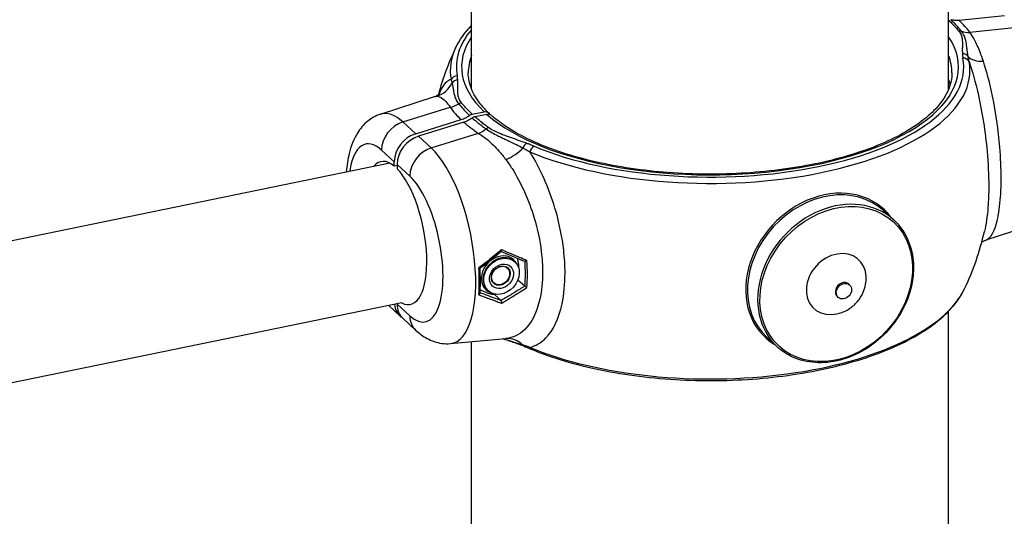
# Model space of a CAD drawing. Extents: x 0 to 561, y 0 to 704.
# Drawn here: x 371 to 396, y 404 to 416 of the extents above; entities that cross this region are included whole.
import ezdxf

# ---------------------------------------------------------------- set-up
doc = ezdxf.new("R2010")
doc.units = 0
doc.header["$LTSCALE"] = 21.333333
doc.header["$MEASUREMENT"] = 0
doc.layers.add('1', color=7, linetype='CONTINUOUS')

msp = doc.modelspace()

# ---------------------------------------------------------------- linework, layer by layer
at = {"layer": '1'}
for p, q in [((382.507, 414.294), (382.507, 423.171)), ((394.507, 414.294), (394.507, 423.171)), ((395.912, 416.139), (394.77, 416.024)), ((396.233, 415.844), (395.044, 415.724)), ((380.212, 413.663), (381.571, 414.108)), ((380.781, 413.469), (381.97, 413.838)), ((382.523, 413.664), (382.823, 413.726)), ((382.894, 413.66), (382.594, 413.599)), ((381.102, 413.174), (380.781, 413.469)), ((381.102, 413.174), (382.244, 413.528)), ((382.315, 413.463), (381.173, 413.109)), ((381.494, 412.814), (382.683, 413.183)), ((381.494, 412.814), (381.173, 413.109)), ((380.242, 412.76), (380.563, 412.466)), ((380.447, 412.435), (338.74, 403.861)), ((380.563, 412.359), (380.563, 412.466)), ((380.634, 412.4), (380.634, 412.293)), ((380.634, 412.4), (380.955, 412.106)), ((380.634, 412.373), (380.563, 412.359)), ((392.87, 411.238), (393.127, 411.003)), ((396.802, 410.942), (395.443, 410.497)), ((383.596, 409.951), (383.58, 409.966)), ((383.675, 409.501), (383.848, 409.343)), ((382.926, 409.221), (382.91, 409.236)), ((391.995, 409.39), (392.018, 409.369)), ((383.085, 409.128), (383.249, 408.978)), ((391.707, 409.076), (391.729, 409.055)), ((380.749, 408.918), (339.809, 400.501)), ((380.425, 408.851), (380.714, 408.585)), ((380.634, 408.894), (380.634, 408.887)), ((380.955, 408.593), (380.634, 408.887)), ((394.507, 399.883), (394.507, 408.707)), ((380.786, 408.52), (381.106, 408.225)), ((381.977, 407.894), (383.368, 408.018)), ((382.507, 399.883), (382.507, 407.941)), ((389.94, 408.046), (390.197, 407.81))]:
    msp.add_line(p, q, dxfattribs=at)
for start, end in [(154.6565, 164.8086), (334.6565, 347.013)]:
    msp.add_arc((388.507, 412.302), 7.083, start, end, dxfattribs=at)
for centre, major_axis, ratio, start_param, end_param in [((388.833, 415.461), (6.531, -0.674), 0.391779, 0.357281, 0.471859), ((388.507, 414.854), (-6.382, 0), 0.434431, 5.935468, 6.363018), ((388.507, 414.854), (-6.25, 0), 0.434431, 5.999391, 6.711851), ((388.507, 414.854), (6.25, 0), 0.434431, 3.596926, 6.566979), ((394.761, 415.607), (-0.129, -0.106), 0.848407, 3.647776, 4.104222), ((395.107, 416.334), (-0.527, -0.408), 0.861959, 0.53081, 0.883197), ((388.507, 414.762), (-6.536, 0), 0.434431, 6.080259, 6.363018), ((388.507, 414.704), (-6.083, 0), 0.434431, 6.117475, 6.283185), ((388.507, 414.704), (6.083, 0), 0.434431, 0, 0.165711), ((394.856, 415.035), (0.166, 0.011), 0.900324, 0.486611, 1.510556), ((395.567, 415.435), (-0.625, -0.232), 0.598612, 0.25689, 1.058829), ((388.507, 414.762), (6.536, 0), 0.434431, 3.94576, 6.363018), ((388.507, 414.854), (6.382, 0), 0.434431, 3.94576, 6.363018), ((394.869, 414.925), (0.164, 0.03), 0.897837, 0.231937, 1.406938), ((382.146, 414.483), (0.164, 0.03), 0.897837, 1.406938, 2.581939), ((381.448, 414.755), (-0.002, -0.667), 0.960361, 0.296891, 1.09883), ((382.159, 414.373), (-0.166, -0.011), 0.900324, 4.652149, 5.676095), ((388.507, 414.104), (6.083, 0), 0.434431, 0.11737, 0.165711), ((381.907, 414.422), (0.538, 0.393), 0.850431, 4.256353, 4.608741), ((382.253, 413.802), (0.129, 0.106), 0.848407, 0.962629, 1.419075), ((380.781, 411.115), (-0.526, 2.56), 0.385275, 5.793018, 6.327081), ((388.181, 415.327), (-6.528, -0.704), 0.472323, 0.265977, 0.380555), ((380.844, 412.884), (0.451, 0.491), 0.814146, 0.950014, 2.416091), ((388.181, 415.327), (6.528, 0.704), 0.472323, 3.547534, 3.662111), ((381.165, 412.59), (0.451, 0.491), 0.814146, 0.950014, 2.416091), ((382.62, 413.767), (-0.366, -0.557), 0.764691, 0.822675, 1.175063), ((382.935, 413.176), (-0.098, -0.135), 0.771822, 3.893783, 4.350229), ((380.242, 411.004), (-0.393, 1.91), 0.385275, 5.793018, 7.081627), ((381.236, 412.524), (-0.451, -0.491), 0.814146, 4.091607, 5.557683), ((383.893, 412.782), (0.059, 0.156), 0.591124, 0.568784, 1.592729), ((381.557, 412.23), (0.451, 0.491), 0.814146, 0.950014, 2.416091), ((381.494, 410.46), (0.526, -2.56), 0.385275, 6.23929, 8.934611), ((383.426, 412.939), (-0.547, -0.381), 0.507524, 1.128915, 1.930853), ((384.08, 412.707), (-0.064, -0.154), 0.62483, 3.731663, 4.906664), ((380.598, 410.676), (-0.369, 1.796), 0.385275, 5.838488, 6.57969), ((380.598, 410.676), (0.369, -1.796), 0.385275, 5.986681, 8.88914), ((380.955, 410.349), (0.393, -1.91), 0.385275, 5.793018, 8.934611), ((391.405, 409.642), (-1.465, -1.596), 0.814146, 3.141593, 6.283185), ((391.388, 409.658), (1.485, 1.617), 0.814146, 6.121165, 9.586798), ((391.662, 409.406), (1.465, 1.596), 0.814146, 0, 3.141593), ((391.68, 409.39), (0.564, 0.614), 0.814146, 5.596033, 10.11193), ((383.216, 409.627), (0.347, 0.378), 0.814146, 5.969901, 9.738062), ((383.245, 409.601), (-0.335, -0.365), 0.814146, 3.141593, 6.283185), ((382.699, 410.708), (0.547, -2.66), 0.385275, 0.95334, 1.207907), ((382.732, 410.715), (-0.555, 2.701), 0.385275, 4.086248, 4.358196), ((381.579, 410.478), (0.528, -2.57), 0.385275, 0.937548, 1.22371), ((383.237, 409.608), (-0.177, -0.193), 0.814146, 0.01865, 3.122942), ((391.851, 409.233), (0.144, 0.157), 0.814146, 0, 3.141593), ((388.507, 409.843), (6.536, 0), 0.434431, 3.94576, 6.080259), ((381.165, 409.076), (-0.451, -0.491), 0.814146, 5.680117, 6.372456), ((381.236, 409.011), (-0.451, -0.491), 0.814146, 5.557683, 6.283185), ((381.557, 408.716), (-0.451, -0.491), 0.814146, 5.557683, 6.283185), ((383.426, 407.354), (-0.058, 0.664), 0.869273, 5.483283, 6.282469), ((383.893, 407.978), (-0.059, -0.156), 0.591124, 5.828024, 6.283185), ((384.08, 407.904), (-0.064, -0.154), 0.62483, 5.698255, 6.283185)]:
    msp.add_ellipse(centre, major_axis=major_axis, ratio=ratio, start_param=start_param, end_param=end_param, dxfattribs=at)
for centre, major_axis in [((391.68, 409.39), (-1.437, -1.565)), ((383.261, 409.586), (0.335, 0.365)), ((383.261, 409.586), (0.226, 0.246)), ((383.243, 409.602), (-0.177, -0.193)), ((383.241, 409.605), (0.172, 0.187)), ((391.874, 409.212), (-0.144, -0.157))]:
    msp.add_ellipse(centre, major_axis=major_axis, ratio=0.814146, dxfattribs=at)
for points in [[(382.106, 415.334), (382.199, 415.531), (382.335, 415.72), (382.507, 415.898)], [(381.571, 414.106), (381.591, 414.113), (381.612, 414.116), (381.633, 414.117)], [(395.343, 410.446), (395.366, 410.463), (395.4, 410.483), (395.443, 410.497)], [(383.851, 409.339), (383.85, 409.341), (383.849, 409.342), (383.848, 409.343)], [(383.25, 408.976), (383.25, 408.976), (383.249, 408.977), (383.249, 408.978)], [(383.25, 408.976), (383.25, 408.976), (383.251, 408.976), (383.251, 408.976)]]:
    msp.add_open_spline(points, degree=3, dxfattribs=at)
for points, knots in [([(394.507, 416.03), (394.515, 416.023), (394.522, 416.015), (394.53, 416.008), (394.572, 415.967), (394.612, 415.926), (394.65, 415.885), (394.674, 415.859), (394.697, 415.833), (394.72, 415.806), (394.734, 415.79), (394.748, 415.774), (394.761, 415.757)], [0.2746389, 0.2746389, 0.2746389, 0.2746389, 0.3263806, 0.3263806, 0.3263806, 0.6205829, 0.6205829, 0.6205829, 0.8044593, 0.8044593, 0.8044593, 0.919382, 0.919382, 0.919382, 0.919382]), ([(394.77, 416.024), (394.734, 416.02), (394.693, 416.019), (394.621, 416.027), (394.589, 416.034), (394.56, 416.042)], [0.9404461, 0.9404461, 0.9404461, 0.9404461, 1.0580078, 1.0580078, 1.1591083, 1.1591083, 1.1591083, 1.1591083]), ([(394.83, 415.753), (394.817, 415.769), (394.803, 415.786), (394.789, 415.802), (394.767, 415.828), (394.743, 415.855), (394.72, 415.881), (394.681, 415.923), (394.641, 415.964), (394.599, 416.005), (394.586, 416.018), (394.573, 416.03), (394.56, 416.042)], [-0.919382, -0.919382, -0.919382, -0.919382, -0.8044593, -0.8044593, -0.8044593, -0.6205829, -0.6205829, -0.6205829, -0.3263806, -0.3263806, -0.3263806, -0.2378752, -0.2378752, -0.2378752, -0.2378752]), ([(394.761, 415.757), (394.787, 415.725), (394.807, 415.692), (394.833, 415.628), (394.84, 415.597), (394.848, 415.548), (394.85, 415.528), (394.852, 415.497), (394.853, 415.485), (394.854, 415.449), (394.854, 415.425), (394.853, 415.363), (394.852, 415.325), (394.852, 415.253), (394.853, 415.219), (394.856, 415.185)], [0, 0, 0, 0, 0.223943, 0.223943, 0.425806, 0.425806, 0.551971, 0.551971, 0.630824, 0.630824, 0.78853, 0.78853, 1.04086, 1.04086, 1.261648, 1.261648, 1.261648, 1.261648]), ([(394.998, 415.115), (394.992, 415.154), (394.986, 415.192), (394.976, 415.275), (394.971, 415.319), (394.962, 415.389), (394.958, 415.416), (394.952, 415.457), (394.949, 415.47), (394.943, 415.505), (394.938, 415.526), (394.923, 415.581), (394.912, 415.614), (394.879, 415.683), (394.858, 415.719), (394.83, 415.753)], [-1.261648, -1.261648, -1.261648, -1.261648, -1.04086, -1.04086, -0.78853, -0.78853, -0.630824, -0.630824, -0.551971, -0.551971, -0.425806, -0.425806, -0.223943, -0.223943, 0, 0, 0, 0]), ([(395.382, 414.995), (395.355, 415.075), (395.327, 415.152), (395.253, 415.34), (395.206, 415.444), (395.12, 415.607), (395.082, 415.67), (395.044, 415.724)], [0, 0, 0, 0, 0.376252, 0.376252, 0.978254, 0.978254, 1.455281, 1.455281, 1.455281, 1.455281]), ([(394.856, 415.185), (394.856, 415.172), (394.857, 415.159), (394.86, 415.135), (394.861, 415.123), (394.864, 415.104), (394.865, 415.097), (394.867, 415.085), (394.868, 415.08), (394.869, 415.076)], [0, 0, 0, 0, 0.085653, 0.085653, 0.1628613, 0.1628613, 0.2111165, 0.2111165, 0.241276, 0.241276, 0.241276, 0.241276]), ([(395.022, 414.989), (395.021, 414.994), (395.02, 414.999), (395.017, 415.013), (395.015, 415.021), (395.01, 415.043), (395.008, 415.057), (395.003, 415.085), (395, 415.1), (394.998, 415.115)], [-0.241276, -0.241276, -0.241276, -0.241276, -0.2111165, -0.2111165, -0.1628613, -0.1628613, -0.085653, -0.085653, 0, 0, 0, 0]), ([(395.022, 414.989), (395.106, 414.741), (395.182, 414.465), (395.248, 414.176), (395.352, 413.717), (395.431, 413.216), (395.475, 412.731), (395.502, 412.428), (395.516, 412.129), (395.516, 411.853), (395.516, 411.668), (395.509, 411.489), (395.497, 411.323), (395.479, 411.091), (395.45, 410.886), (395.409, 410.711)], [-8.602931, -8.602931, -8.602931, -8.602931, -7.637129, -7.637129, -7.637129, -6.104825, -6.104825, -6.104825, -5.147134, -5.147134, -5.147134, -4.503743, -4.503743, -4.503743, -3.606325, -3.606325, -3.606325, -3.606325]), ([(395.443, 410.497), (395.449, 410.499), (395.454, 410.501), (395.571, 410.551), (395.664, 410.717), (395.769, 411.152), (395.797, 411.356), (395.824, 411.737), (395.829, 411.895), (395.829, 412.303), (395.818, 412.567), (395.761, 413.266), (395.697, 413.711), (395.548, 414.437), (395.468, 414.734), (395.382, 414.995)], [1.752633, 1.752633, 1.752633, 1.752633, 1.827233, 1.827233, 3.474316, 3.474316, 4.503743, 4.503743, 5.147134, 5.147134, 6.104825, 6.104825, 7.637129, 7.637129, 8.839168, 8.839168, 8.839168, 8.839168]), ([(382.159, 414.523), (382.159, 414.528), (382.158, 414.533), (382.157, 414.545), (382.157, 414.552), (382.155, 414.571), (382.154, 414.583), (382.15, 414.607), (382.148, 414.62), (382.146, 414.633)], [0, 0, 0, 0, 0.0301595, 0.0301595, 0.0784147, 0.0784147, 0.155623, 0.155623, 0.241276, 0.241276, 0.241276, 0.241276]), ([(382.937, 413.697), (382.867, 413.763), (382.805, 413.83), (382.694, 413.965), (382.646, 414.033), (382.564, 414.168), (382.53, 414.236), (382.477, 414.37), (382.457, 414.437), (382.43, 414.571), (382.424, 414.638), (382.424, 414.704)], [1.584405, 1.584405, 1.584405, 1.584405, 1.6700832, 1.6700832, 1.7557614, 1.7557614, 1.8414396, 1.8414396, 1.9271178, 1.9271178, 2.012796, 2.012796, 2.012796, 2.012796]), ([(394.591, 414.704), (394.591, 414.422), (394.473, 414.134), (394.008, 413.602), (393.692, 413.362), (392.898, 412.934), (392.421, 412.745), (391.347, 412.44), (390.749, 412.323), (389.495, 412.175), (388.839, 412.145), (387.536, 412.174), (386.89, 412.234), (385.676, 412.438), (385.108, 412.581), (384.112, 412.935), (383.683, 413.144), (383.219, 413.458), (383.106, 413.545), (383.005, 413.634)], [2.012796, 2.012796, 2.012796, 2.012796, 2.376098, 2.376098, 2.691528, 2.691528, 3.003686, 3.003686, 3.318747, 3.318747, 3.635369, 3.635369, 3.952338, 3.952338, 4.268601, 4.268601, 4.582799, 4.582799, 4.698787, 4.698787, 4.698787, 4.698787]), ([(381.992, 414.536), (381.909, 414.514), (381.832, 414.446), (381.767, 414.336), (381.739, 414.289), (381.713, 414.234), (381.689, 414.172)], [-8.602931, -8.602931, -8.602931, -8.602931, -7.637129, -7.637129, -7.637129, -7.227036, -7.227036, -7.227036, -7.227036]), ([(381.992, 414.536), (381.996, 414.526), (381.999, 414.516), (382.005, 414.497), (382.007, 414.487), (382.011, 414.472), (382.013, 414.466), (382.015, 414.457), (382.016, 414.453), (382.017, 414.45)], [-0.241276, -0.241276, -0.241276, -0.241276, -0.155623, -0.155623, -0.0784147, -0.0784147, -0.0301595, -0.0301595, 0, 0, 0, 0]), ([(382.017, 414.45), (382.023, 414.423), (382.028, 414.395), (382.038, 414.335), (382.043, 414.303), (382.052, 414.248), (382.056, 414.226), (382.063, 414.194), (382.065, 414.183), (382.072, 414.154), (382.077, 414.136), (382.091, 414.088), (382.103, 414.058), (382.135, 413.994), (382.157, 413.96), (382.184, 413.926)], [-1.261648, -1.261648, -1.261648, -1.261648, -1.04086, -1.04086, -0.78853, -0.78853, -0.630824, -0.630824, -0.551971, -0.551971, -0.425806, -0.425806, -0.223943, -0.223943, 0, 0, 0, 0]), ([(382.253, 413.952), (382.227, 413.984), (382.208, 414.017), (382.182, 414.081), (382.174, 414.112), (382.166, 414.161), (382.164, 414.181), (382.162, 414.212), (382.162, 414.224), (382.161, 414.26), (382.161, 414.284), (382.161, 414.346), (382.162, 414.384), (382.162, 414.456), (382.161, 414.49), (382.159, 414.523)], [0, 0, 0, 0, 0.223943, 0.223943, 0.425806, 0.425806, 0.551971, 0.551971, 0.630824, 0.630824, 0.78853, 0.78853, 1.04086, 1.04086, 1.261648, 1.261648, 1.261648, 1.261648]), ([(381.571, 414.108), (381.621, 414.124), (381.659, 414.148), (381.703, 414.183), (381.71, 414.194), (381.71, 414.194)], [-8.5482639, -8.5482639, -8.5482639, -8.5482639, -8.1776786, -8.1776786, -7.8241048, -7.8241048, -7.8241048, -7.8241048]), ([(381.633, 414.117), (381.66, 414.116), (381.687, 414.109), (381.762, 414.074), (381.809, 414.038), (381.894, 413.946), (381.932, 413.896), (381.97, 413.838)], [0, 0, 0, 0, 0.376252, 0.376252, 0.978254, 0.978254, 1.45528, 1.45528, 1.45528, 1.45528]), ([(382.184, 413.926), (382.198, 413.909), (382.211, 413.892), (382.225, 413.876), (382.248, 413.849), (382.271, 413.823), (382.295, 413.796), (382.333, 413.754), (382.374, 413.712), (382.416, 413.671), (382.429, 413.659), (382.442, 413.646), (382.455, 413.634)], [-0.919382, -0.919382, -0.919382, -0.919382, -0.8044593, -0.8044593, -0.8044593, -0.6205829, -0.6205829, -0.6205829, -0.3263806, -0.3263806, -0.3263806, -0.2378752, -0.2378752, -0.2378752, -0.2378752]), ([(382.523, 413.664), (382.51, 413.676), (382.497, 413.689), (382.485, 413.701), (382.443, 413.742), (382.403, 413.783), (382.365, 413.824), (382.341, 413.85), (382.317, 413.876), (382.295, 413.903), (382.281, 413.919), (382.267, 413.935), (382.253, 413.952)], [0.2386243, 0.2386243, 0.2386243, 0.2386243, 0.3263806, 0.3263806, 0.3263806, 0.6205829, 0.6205829, 0.6205829, 0.8044593, 0.8044593, 0.8044593, 0.919382, 0.919382, 0.919382, 0.919382]), ([(380.212, 413.663), (380.092, 413.624), (379.983, 413.561), (379.784, 413.399), (379.702, 413.296), (379.535, 413.028), (379.473, 412.857), (379.392, 412.529), (379.369, 412.373), (379.356, 412.211)], [2.1048594, 2.1048594, 2.1048594, 2.1048594, 2.2588987, 2.2588987, 2.4475389, 2.4475389, 2.7407484, 2.7407484, 2.9852683, 2.9852683, 2.9852683, 2.9852683]), ([(382.244, 413.528), (382.281, 413.54), (382.321, 413.556), (382.393, 413.593), (382.425, 413.613), (382.455, 413.634)], [0.9404461, 0.9404461, 0.9404461, 0.9404461, 1.0580105, 1.0580105, 1.1591082, 1.1591082, 1.1591082, 1.1591082]), ([(382.455, 413.634), (382.465, 413.641), (382.476, 413.648), (382.499, 413.658), (382.511, 413.662), (382.523, 413.664)], [-0.07488926, -0.07488926, -0.07488926, -0.07488926, -0.03744459, -0.03744459, 0, 0, 0, 0]), ([(382.823, 413.726), (382.841, 413.73), (382.863, 413.73), (382.898, 413.723), (382.916, 413.714), (382.942, 413.693), (382.955, 413.677), (382.963, 413.661), (382.963, 413.659), (382.964, 413.658)], [0.235113, 0.235113, 0.235113, 0.235113, 0.2938957, 0.2938957, 0.3526758, 0.3526758, 0.4114526, 0.4114526, 0.4164373, 0.4164373, 0.4164373, 0.4164373]), ([(383.005, 413.634), (383.004, 413.636), (383.002, 413.637), (382.987, 413.649), (382.969, 413.657), (382.935, 413.664), (382.913, 413.664), (382.894, 413.66)], [0.5806432, 0.5806432, 0.5806432, 0.5806432, 0.5877773, 0.5877773, 0.6465574, 0.6465574, 0.70534, 0.70534, 0.70534, 0.70534]), ([(382.526, 413.568), (382.497, 413.548), (382.464, 413.528), (382.392, 413.491), (382.352, 413.474), (382.315, 413.463)], [2.6026894, 2.6026894, 2.6026894, 2.6026894, 2.7037899, 2.7037899, 2.8213516, 2.8213516, 2.8213516, 2.8213516]), ([(382.594, 413.599), (382.582, 413.596), (382.571, 413.593), (382.548, 413.582), (382.536, 413.576), (382.526, 413.568)], [-0.07488925, -0.07488925, -0.07488925, -0.07488925, -0.0374446, -0.0374446, 0, 0, 0, 0]), ([(382.526, 413.568), (382.54, 413.556), (382.553, 413.544), (382.567, 413.532), (382.614, 413.492), (382.663, 413.452), (382.713, 413.412), (382.745, 413.388), (382.777, 413.363), (382.81, 413.339), (382.83, 413.324), (382.851, 413.309), (382.872, 413.294)], [-0.6815068, -0.6815068, -0.6815068, -0.6815068, -0.5930014, -0.5930014, -0.5930014, -0.2987992, -0.2987992, -0.2987992, -0.1149228, -0.1149228, -0.1149228, 0, 0, 0, 0]), ([(382.935, 413.326), (382.914, 413.341), (382.894, 413.356), (382.874, 413.371), (382.841, 413.395), (382.81, 413.42), (382.779, 413.444), (382.729, 413.483), (382.681, 413.523), (382.635, 413.563), (382.621, 413.575), (382.608, 413.587), (382.594, 413.599)], [0, 0, 0, 0, 0.1149228, 0.1149228, 0.1149228, 0.2987992, 0.2987992, 0.2987992, 0.5930014, 0.5930014, 0.5930014, 0.6807577, 0.6807577, 0.6807577, 0.6807577]), ([(382.683, 413.183), (382.759, 413.137), (382.836, 413.081), (383.008, 412.936), (383.104, 412.842), (383.255, 412.67), (383.312, 412.599), (383.367, 412.525)], [1.554733, 1.554733, 1.554733, 1.554733, 2.031759, 2.031759, 2.633762, 2.633762, 3.010013, 3.010013, 3.010013, 3.010013]), ([(382.872, 413.294), (382.915, 413.264), (382.963, 413.234), (383.062, 413.178), (383.111, 413.152), (383.193, 413.111), (383.224, 413.096), (383.277, 413.07), (383.297, 413.061), (383.358, 413.031), (383.399, 413.012), (383.504, 412.961), (383.569, 412.93), (383.69, 412.87), (383.745, 412.842), (383.799, 412.813)], [-1.261648, -1.261648, -1.261648, -1.261648, -1.037705, -1.037705, -0.835842, -0.835842, -0.709677, -0.709677, -0.630824, -0.630824, -0.473118, -0.473118, -0.220788, -0.220788, 0, 0, 0, 0]), ([(383.893, 412.932), (383.835, 412.954), (383.775, 412.975), (383.647, 413.021), (383.579, 413.045), (383.467, 413.084), (383.425, 413.1), (383.361, 413.123), (383.34, 413.13), (383.286, 413.151), (383.253, 413.164), (383.169, 413.198), (383.12, 413.22), (383.022, 413.269), (382.976, 413.297), (382.935, 413.326)], [0, 0, 0, 0, 0.220788, 0.220788, 0.473118, 0.473118, 0.630824, 0.630824, 0.709677, 0.709677, 0.835842, 0.835842, 1.037705, 1.037705, 1.261648, 1.261648, 1.261648, 1.261648]), ([(384.08, 412.858), (384.058, 412.867), (384.037, 412.876), (383.995, 412.892), (383.975, 412.9), (383.942, 412.913), (383.929, 412.918), (383.909, 412.926), (383.901, 412.929), (383.893, 412.932)], [0, 0, 0, 0, 0.085653, 0.085653, 0.1628613, 0.1628613, 0.2111165, 0.2111165, 0.241276, 0.241276, 0.241276, 0.241276]), ([(383.799, 412.813), (383.807, 412.809), (383.814, 412.805), (383.834, 412.795), (383.845, 412.789), (383.876, 412.772), (383.894, 412.762), (383.933, 412.74), (383.953, 412.729), (383.973, 412.717)], [-0.241276, -0.241276, -0.241276, -0.241276, -0.2111165, -0.2111165, -0.1628613, -0.1628613, -0.085653, -0.085653, 0, 0, 0, 0]), ([(383.973, 407.798), (384.121, 407.833), (384.258, 407.913), (384.375, 408.034), (384.562, 408.226), (384.704, 408.524), (384.783, 408.897), (384.833, 409.129), (384.858, 409.392), (384.858, 409.668), (384.858, 409.854), (384.846, 410.049), (384.824, 410.247), (384.787, 410.565), (384.722, 410.888), (384.632, 411.208), (384.488, 411.719), (384.279, 412.209), (384.032, 412.622), (384.013, 412.654), (383.993, 412.686), (383.973, 412.717)], [-8.602931, -8.602931, -8.602931, -8.602931, -7.637129, -7.637129, -7.637129, -6.104825, -6.104825, -6.104825, -5.147134, -5.147134, -5.147134, -4.503743, -4.503743, -4.503743, -3.474316, -3.474316, -3.474316, -1.827233, -1.827233, -1.827233, -1.697835, -1.697835, -1.697835, -1.697835]), ([(383.367, 412.525), (383.42, 412.452), (383.473, 412.376), (383.754, 411.934), (383.948, 411.503), (384.167, 410.771), (384.228, 410.485), (384.283, 410.029), (384.294, 409.857), (384.294, 409.449), (384.27, 409.216), (384.15, 408.68), (384.018, 408.415), (383.708, 408.112), (383.545, 408.038), (383.368, 408.018)], [1.460828, 1.460828, 1.460828, 1.460828, 1.827233, 1.827233, 3.474316, 3.474316, 4.503743, 4.503743, 5.147134, 5.147134, 6.104825, 6.104825, 7.637129, 7.637129, 8.835567, 8.835567, 8.835567, 8.835567]), ([(393.127, 411.003), (393.266, 410.875), (393.379, 410.721), (393.545, 410.373), (393.597, 410.179), (393.635, 409.772), (393.62, 409.559), (393.525, 409.133), (393.445, 408.922), (393.226, 408.521), (393.087, 408.333), (392.767, 407.999), (392.585, 407.853), (392.196, 407.62), (391.988, 407.532), (391.569, 407.422), (391.358, 407.401), (390.952, 407.428), (390.759, 407.475), (390.441, 407.62), (390.31, 407.706), (390.197, 407.81)], [3.986887, 3.986887, 3.986887, 3.986887, 4.303817, 4.303817, 4.621861, 4.621861, 4.941844, 4.941844, 5.263021, 5.263021, 5.584632, 5.584632, 5.906327, 5.906327, 6.227899, 6.227899, 6.548938, 6.548938, 6.868617, 6.868617, 7.12848, 7.12848, 7.12848, 7.12848]), ([(383.261, 410.255), (383.246, 410.242), (383.231, 410.229), (383.101, 410.122), (382.986, 410.027), (382.809, 409.888), (382.75, 409.841), (382.69, 409.795)], [1.4695863, 1.4695863, 1.4695863, 1.4695863, 1.4811977, 1.4811977, 1.5677286, 1.5677286, 1.6113117, 1.6113117, 1.6113117, 1.6113117]), ([(382.719, 409.787), (382.756, 409.815), (382.792, 409.843), (382.865, 409.899), (382.901, 409.927), (382.973, 409.984), (383.009, 410.013), (383.08, 410.07), (383.116, 410.099), (383.186, 410.156), (383.222, 410.185), (383.257, 410.214)], [-1.6070847, -1.6070847, -1.6070847, -1.6070847, -1.5804952, -1.5804952, -1.5539057, -1.5539057, -1.5273162, -1.5273162, -1.5007267, -1.5007267, -1.4741372, -1.4741372, -1.4741372, -1.4741372]), ([(383.255, 410.213), (383.294, 410.196), (383.333, 410.179), (383.412, 410.145), (383.451, 410.128), (383.531, 410.094), (383.571, 410.078), (383.651, 410.044), (383.691, 410.027), (383.771, 409.994), (383.811, 409.977), (383.852, 409.96)], [1.1226905, 1.1226905, 1.1226905, 1.1226905, 1.1480817, 1.1480817, 1.1739154, 1.1739154, 1.1997491, 1.1997491, 1.2255829, 1.2255829, 1.2514166, 1.2514166, 1.2514166, 1.2514166]), ([(383.257, 410.214), (383.257, 410.215), (383.258, 410.215), (383.26, 410.218), (383.261, 410.221), (383.262, 410.229), (383.262, 410.234), (383.262, 410.244), (383.262, 410.249), (383.261, 410.255), (383.261, 410.255), (383.261, 410.255)], [-0.05476126, -0.05476126, -0.05476126, -0.05476126, -0.04777562, -0.04777562, -0.03239882, -0.03239882, -0.01645255, -0.01645255, 0, 0, 0.00033139, 0.00033139, 0.00033139, 0.00033139]), ([(383.901, 409.979), (383.838, 410.005), (383.775, 410.032), (383.646, 410.087), (383.581, 410.115), (383.474, 410.162), (383.433, 410.179), (383.349, 410.216), (383.305, 410.236), (383.261, 410.255)], [-1.2556533, -1.2556533, -1.2556533, -1.2556533, -1.2150998, -1.2150998, -1.1726449, -1.1726449, -1.1461107, -1.1461107, -1.1175803, -1.1175803, -1.1175803, -1.1175803]), ([(383.901, 409.979), (383.901, 409.979), (383.901, 409.978), (383.896, 409.975), (383.891, 409.972), (383.881, 409.966), (383.876, 409.963), (383.866, 409.96), (383.862, 409.959), (383.856, 409.959), (383.853, 409.959), (383.852, 409.96)], [-0.00032448, -0.00032448, -0.00032448, -0.00032448, 0, 0, 0.01664644, 0.01664644, 0.03407675, 0.03407675, 0.04920613, 0.04920613, 0.0615758, 0.0615758, 0.0615758, 0.0615758]), ([(382.69, 409.795), (382.69, 409.795), (382.69, 409.795), (382.695, 409.793), (382.699, 409.792), (382.706, 409.789), (382.709, 409.788), (382.714, 409.787), (382.717, 409.786), (382.719, 409.787), (382.719, 409.787), (382.719, 409.787)], [-0.07159082, -0.07159082, -0.07159082, -0.07159082, -0.07126579, -0.07126579, -0.05718236, -0.05718236, -0.04338114, -0.04338114, -0.02752591, -0.02752591, -0.02170305, -0.02170305, -0.02170305, -0.02170305]), ([(382.719, 409.159), (382.722, 409.199), (382.724, 409.239), (382.727, 409.319), (382.729, 409.36), (382.73, 409.443), (382.73, 409.485), (382.729, 409.57), (382.727, 409.613), (382.724, 409.7), (382.722, 409.743), (382.72, 409.787)], [3.0072389, 3.0072389, 3.0072389, 3.0072389, 3.060944, 3.060944, 3.114649, 3.114649, 3.1683541, 3.1683541, 3.2220592, 3.2220592, 3.2756166, 3.2756166, 3.2756166, 3.2756166]), ([(391.561, 408.624), (391.654, 408.629), (391.742, 408.648), (391.913, 408.71), (391.994, 408.756), (392.139, 408.866), (392.203, 408.931), (392.31, 409.078), (392.353, 409.16), (392.415, 409.339), (392.433, 409.437), (392.433, 409.551), (392.433, 409.562), (392.432, 409.574)], [6.125043, 6.125043, 6.125043, 6.125043, 6.440217, 6.440217, 6.793422, 6.793422, 7.14688, 7.14688, 7.500337, 7.500337, 7.853795, 7.853795, 7.892331, 7.892331, 7.892331, 7.892331]), ([(383.249, 408.978), (383.218, 408.988), (383.188, 408.999), (383.065, 409.043), (382.972, 409.077), (382.826, 409.131), (382.773, 409.151), (382.72, 409.171)], [1.4742333, 1.4742333, 1.4742333, 1.4742333, 1.4974222, 1.4974222, 1.5666469, 1.5666469, 1.6052761, 1.6052761, 1.6052761, 1.6052761]), ([(383.848, 409.343), (383.767, 409.291), (383.686, 409.24), (383.524, 409.139), (383.442, 409.089), (383.324, 409.019), (383.287, 408.997), (383.251, 408.976)], [-1.2512548, -1.2512548, -1.2512548, -1.2512548, -1.1991792, -1.1991792, -1.1461107, -1.1461107, -1.1222232, -1.1222232, -1.1222232, -1.1222232]), ([(383.261, 408.908), (383.264, 408.91), (383.267, 408.911), (383.311, 408.937), (383.352, 408.962), (383.474, 409.035), (383.556, 409.086), (383.725, 409.192), (383.813, 409.248), (383.901, 409.305)], [1.1175803, 1.1175803, 1.1175803, 1.1175803, 1.1195764, 1.1195764, 1.1461107, 1.1461107, 1.1991792, 1.1991792, 1.2556533, 1.2556533, 1.2556533, 1.2556533]), ([(383.901, 409.305), (383.901, 409.305), (383.901, 409.305), (383.896, 409.307), (383.891, 409.309), (383.881, 409.315), (383.876, 409.318), (383.866, 409.325), (383.862, 409.328), (383.856, 409.334), (383.853, 409.337), (383.851, 409.339)], [-0.06300291, -0.06300291, -0.06300291, -0.06300291, -0.06268008, -0.06268008, -0.0461181, -0.0461181, -0.02877623, -0.02877623, -0.01372361, -0.01372361, 0, 0, 0, 0]), ([(384.016, 407.75), (384.528, 407.536), (385.117, 407.36), (386.386, 407.1), (387.066, 407.016), (388.448, 406.945), (389.151, 406.959), (390.513, 407.083), (391.171, 407.193), (392.379, 407.501), (392.928, 407.698), (393.864, 408.165), (394.251, 408.435), (394.693, 408.904), (394.82, 409.083), (394.909, 409.27)], [1.932964, 1.932964, 1.932964, 1.932964, 2.259312, 2.259312, 2.583266, 2.583266, 2.906268, 2.906268, 3.229415, 3.229415, 3.553873, 3.553873, 3.881012, 3.881012, 4.067463, 4.067463, 4.067463, 4.067463]), ([(382.69, 409.121), (382.69, 409.121), (382.69, 409.121), (382.695, 409.124), (382.699, 409.127), (382.706, 409.134), (382.709, 409.137), (382.714, 409.145), (382.717, 409.149), (382.719, 409.155), (382.719, 409.157), (382.719, 409.159)], [-0.00032654, -0.00032654, -0.00032654, -0.00032654, 0, 0, 0.01414854, 0.01414854, 0.02801355, 0.02801355, 0.04394208, 0.04394208, 0.05242918, 0.05242918, 0.05242918, 0.05242918]), ([(382.69, 409.121), (382.751, 409.098), (382.812, 409.074), (382.967, 409.016), (383.059, 408.982), (383.188, 408.934), (383.225, 408.921), (383.261, 408.908)], [-1.6113117, -1.6113117, -1.6113117, -1.6113117, -1.5666469, -1.5666469, -1.4974222, -1.4974222, -1.4695863, -1.4695863, -1.4695863, -1.4695863]), ([(383.261, 408.908), (383.261, 408.908), (383.261, 408.908), (383.262, 408.912), (383.262, 408.917), (383.262, 408.928), (383.262, 408.933), (383.261, 408.944), (383.26, 408.949), (383.257, 408.959), (383.256, 408.963), (383.253, 408.97), (383.252, 408.973), (383.25, 408.976)], [-0.07510159, -0.07510159, -0.07510159, -0.07510159, -0.07477183, -0.07477183, -0.05840082, -0.05840082, -0.04253357, -0.04253357, -0.02723298, -0.02723298, -0.01353238, -0.01353238, 0, 0, 0, 0]), ([(381.106, 408.225), (381.148, 408.187), (381.192, 408.151), (381.286, 408.082), (381.336, 408.05), (381.443, 407.992), (381.501, 407.966), (381.625, 407.924), (381.692, 407.908), (381.831, 407.889), (381.904, 407.887), (381.977, 407.894)], [1.5707963, 1.5707963, 1.5707963, 1.5707963, 1.6600507, 1.6600507, 1.749305, 1.749305, 1.8385593, 1.8385593, 1.9278137, 1.9278137, 2.017068, 2.017068, 2.017068, 2.017068]), ([(383.834, 407.822), (383.794, 407.837), (383.753, 407.852), (383.67, 407.882), (383.629, 407.897), (383.544, 407.927), (383.502, 407.941), (383.417, 407.971), (383.374, 407.987), (383.322, 408.006), (383.313, 408.009), (383.303, 408.013)], [-1.261648, -1.261648, -1.261648, -1.261648, -1.1059475, -1.1059475, -0.950247, -0.950247, -0.7945465, -0.7945465, -0.638846, -0.638846, -0.6041497, -0.6041497, -0.6041497, -0.6041497]), ([(383.799, 407.853), (383.745, 407.87), (383.69, 407.887), (383.569, 407.925), (383.504, 407.945), (383.399, 407.98), (383.358, 407.994), (383.313, 408.01), (383.309, 408.011), (383.304, 408.013)], [-1.261648, -1.261648, -1.261648, -1.261648, -1.0408596, -1.0408596, -0.78853, -0.78853, -0.630824, -0.630824, -0.6140122, -0.6140122, -0.6140122, -0.6140122]), ([(383.973, 407.798), (383.953, 407.804), (383.933, 407.811), (383.894, 407.823), (383.876, 407.829), (383.845, 407.839), (383.834, 407.842), (383.814, 407.849), (383.807, 407.851), (383.799, 407.853)], [-0.241276, -0.241276, -0.241276, -0.241276, -0.155623, -0.155623, -0.0784147, -0.0784147, -0.0301595, -0.0301595, 0, 0, 0, 0]), ([(383.834, 407.822), (383.846, 407.817), (383.859, 407.813), (383.884, 407.803), (383.896, 407.798), (383.92, 407.789), (383.932, 407.784), (383.956, 407.774), (383.968, 407.769), (383.992, 407.76), (384.004, 407.755), (384.016, 407.75)], [0, 0, 0, 0, 0.0482552, 0.0482552, 0.0965104, 0.0965104, 0.1447656, 0.1447656, 0.1930208, 0.1930208, 0.241276, 0.241276, 0.241276, 0.241276])]:
    msp.add_open_spline(points, degree=3, knots=knots, dxfattribs=at)
for points, weights in [([(383.654, 410.043), (383.69, 409.9), (383.692, 409.798)], [1.03205468464, 1.0742697029, 1.07714075895]), ([(383.098, 409.129), (382.983, 409.115), (382.724, 409.244)], [1, 1.1244945542, 1.04861625659]), ([(383.117, 409.134), (383.107, 409.131), (383.098, 409.129)], [1.00637064636, 1.00325375825, 1])]:
    msp.add_rational_spline(points, weights, degree=2, dxfattribs=at)

doc.saveas('drawing.dxf')
